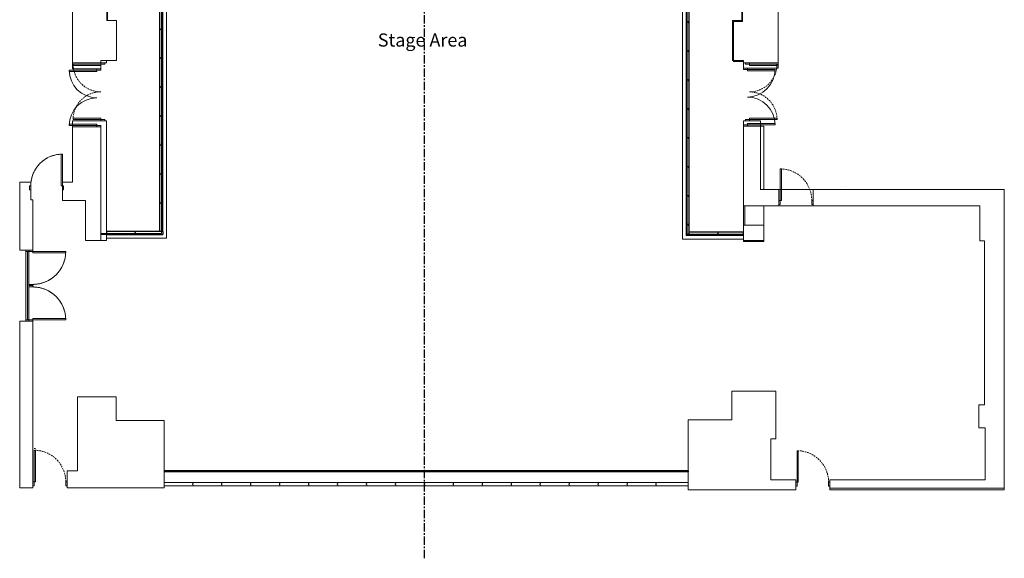
# Model space of a CAD drawing. Units: millimetres. Extents: x 722 to 4463, y 44 to 4332.
# Drawn here: x 722 to 4463, y 44 to 2090 of the extents above; entities that cross this region are included whole.
import ezdxf

# ---------------------------------------------------------------- set-up
doc = ezdxf.new("R2010")
doc.units = ezdxf.units.MM
doc.linetypes.add('CENTER', pattern=[50.8, 31.75, -6.35, 6.35, -6.35])
doc.linetypes.add('HIDDEN', pattern=[9.525, 6.35, -3.175])
for name, color, linetype in [('BlueBox_ Reference Line', 3, 'CENTER'), ('BlueBox_Acoustic Wall', 6, 'Continuous'), ('BlueBox_Center Phantom Line', 1, 'CENTER'), ('BlueBox_Rolling Fire Door', 1, 'Continuous')]:
    doc.layers.add(name, color=color, linetype=linetype)
doc.layers.add('BlueBox_Floor 4F', color=252, linetype='Continuous', lineweight=5)
doc.layers.add('BlueBox_Floor 5F', color=252, linetype='Continuous', lineweight=5)
doc.styles.get("Standard").update_dxf_attribs({"font": 'arial.ttf'})

# ---------------------------------------------------------------- blocks, each defined once
blk = doc.blocks.new('BB藍盒子_隔音牆(平面)')
at = {"layer": 'BlueBox_Acoustic Wall'}
for p, q in [((987.7, 1810.3), (987.7, 1700.3)), ((999.3, 1700.3), (999.3, 1810.3)), ((-1012.3, 1786.2), (-1012.3, 1676.2)), ((-1000.7, 1676.2), (-1000.7, 1786.2)), ((987.7, 1700.3), (987.7, 1590.3)), ((991, 1700.3), (987.7, 1700.3)), ((992, 1702.3), (991, 1700.3)), ((995, 1702.3), (992, 1702.3)), ((996, 1700.3), (995, 1702.3)), ((996, 1700.3), (999.3, 1700.3)), ((999.3, 1590.3), (999.3, 1700.3)), ((-1012.3, 1676.2), (-1012.3, 1566.2)), ((-1009, 1676.2), (-1012.3, 1676.2)), ((-1009, 1676.2), (-1008, 1674.2)), ((-1008, 1674.2), (-1005, 1674.2)), ((-1005, 1674.2), (-1004, 1676.2)), ((-1004, 1676.2), (-1000.7, 1676.2)), ((-1000.7, 1566.2), (-1000.7, 1676.2)), ((987.7, 1590.3), (987.7, 1480.3)), ((991, 1590.3), (987.7, 1590.3)), ((992, 1592.3), (991, 1590.3)), ((995, 1592.3), (992, 1592.3)), ((996, 1590.3), (995, 1592.3)), ((996, 1590.3), (999.3, 1590.3)), ((999.3, 1480.3), (999.3, 1590.3)), ((-1012.3, 1566.2), (-1012.3, 1456.2)), ((-1009, 1566.2), (-1012.3, 1566.2)), ((-1009, 1566.2), (-1008, 1564.2)), ((-1008, 1564.2), (-1005, 1564.2)), ((-1005, 1564.2), (-1004, 1566.2)), ((-1004, 1566.2), (-1000.7, 1566.2)), ((-1000.7, 1456.2), (-1000.7, 1566.2)), ((987.7, 1480.3), (987.7, 1370.3)), ((991, 1480.3), (987.7, 1480.3)), ((992, 1482.3), (991, 1480.3)), ((995, 1482.3), (992, 1482.3)), ((996, 1480.3), (995, 1482.3)), ((996, 1480.3), (999.3, 1480.3)), ((999.3, 1370.3), (999.3, 1480.3)), ((-1012.3, 1456.2), (-1012.3, 1346.2)), ((-1009, 1456.2), (-1012.3, 1456.2)), ((-1009, 1456.2), (-1008, 1454.2)), ((-1008, 1454.2), (-1005, 1454.2)), ((-1005, 1454.2), (-1004, 1456.2)), ((-1004, 1456.2), (-1000.7, 1456.2)), ((-1000.7, 1346.2), (-1000.7, 1456.2)), ((987.7, 1370.3), (987.7, 1260.3)), ((991, 1370.3), (987.7, 1370.3)), ((992, 1372.3), (991, 1370.3)), ((995, 1372.3), (992, 1372.3)), ((996, 1370.3), (995, 1372.3)), ((996, 1370.3), (999.3, 1370.3)), ((999.3, 1260.3), (999.3, 1370.3)), ((-1012.3, 1346.2), (-1012.3, 1236.2)), ((-1009, 1346.2), (-1012.3, 1346.2)), ((-1009, 1346.2), (-1008, 1344.2)), ((-1008, 1344.2), (-1005, 1344.2)), ((-1005, 1344.2), (-1004, 1346.2)), ((-1004, 1346.2), (-1000.7, 1346.2)), ((-1000.7, 1236.2), (-1000.7, 1346.2)), ((-1012.3, 1236.2), (-1012.3, 1126.2)), ((-1009, 1236.2), (-1012.3, 1236.2)), ((-1009, 1236.2), (-1008, 1234.2)), ((-1005, 1234.2), (-1004, 1236.2)), ((-1004, 1236.2), (-1000.7, 1236.2)), ((-1000.7, 1126.2), (-1000.7, 1236.2)), ((987.7, 1260.3), (987.7, 1150.3)), ((991, 1260.3), (987.7, 1260.3)), ((992, 1262.3), (991, 1260.3)), ((995, 1262.3), (992, 1262.3)), ((996, 1260.3), (995, 1262.3)), ((996, 1260.3), (999.3, 1260.3)), ((999.3, 1150.3), (999.3, 1260.3)), ((-1008, 1234.2), (-1005, 1234.2)), ((-1012.3, 1126.2), (-1012.3, 1016.2)), ((-1009, 1126.2), (-1012.3, 1126.2)), ((-1009, 1126.2), (-1012.3, 1126.2)), ((-1009, 1126.2), (-1008, 1124.2)), ((-1009, 1126.2), (-1008, 1124.2)), ((-1008, 1124.2), (-1005, 1124.2)), ((-1008, 1124.2), (-1005, 1124.2)), ((-1005, 1124.2), (-1004, 1126.2)), ((-1005, 1124.2), (-1004, 1126.2)), ((-1004, 1126.2), (-1000.7, 1126.2)), ((-1004, 1126.2), (-1000.7, 1126.2)), ((-1000.7, 1016.2), (-1000.7, 1126.2)), ((987.7, 1150.3), (987.7, 1040.3)), ((991, 1150.3), (987.7, 1150.3)), ((992, 1152.3), (991, 1150.3)), ((995, 1152.3), (992, 1152.3)), ((996, 1150.3), (995, 1152.3)), ((996, 1150.3), (999.3, 1150.3)), ((999.3, 1040.3), (999.3, 1150.3)), ((-1012.3, 1016.2), (-1012.3, 906.2)), ((-1009, 1016.2), (-1012.3, 1016.2)), ((-1009, 1016.2), (-1008, 1014.2)), ((-1008, 1014.2), (-1005, 1014.2)), ((-1005, 1014.2), (-1004, 1016.2)), ((-1004, 1016.2), (-1000.7, 1016.2)), ((-1000.7, 906.2), (-1000.7, 1016.2)), ((987.7, 1040.3), (987.7, 930.3)), ((991, 1040.3), (987.7, 1040.3)), ((992, 1042.3), (991, 1040.3)), ((995, 1042.3), (992, 1042.3)), ((996, 1040.3), (995, 1042.3)), ((996, 1040.3), (999.3, 1040.3)), ((999.3, 930.3), (999.3, 1040.3)), ((-1104, 906.2), (-1214, 906.2)), ((-1214, 906.2), (-1214, 894.7)), ((-1104, 903), (-1106, 902)), ((-1106, 902), (-1106, 899)), ((-1106, 899), (-1104, 898)), ((-1000.7, 906.2), (-1104, 906.2)), ((-1104, 903), (-1104, 906.2)), ((-1104, 898), (-1104, 894.7)), ((-1000.7, 906.2), (-1000.7, 894.7)), ((987.7, 930.3), (987.7, 891.7)), ((991, 930.3), (987.7, 930.3)), ((992, 932.3), (991, 930.3)), ((995, 932.3), (992, 932.3)), ((996, 930.3), (995, 932.3)), ((996, 930.3), (999.3, 930.3)), ((999.3, 900), (997.3, 899)), ((997.3, 899), (997.3, 896)), ((999.3, 903.2), (999.3, 930.3)), ((1109.3, 903.2), (999.3, 903.2)), ((999.3, 900), (999.3, 903.2)), ((1109.3, 900), (1107.3, 899)), ((1107.3, 899), (1107.3, 896)), ((1205.5, 903.2), (1109.3, 903.2)), ((1109.3, 900), (1109.3, 903.2)), ((1205.5, 891.7), (1205.5, 903.2)), ((-1214, 894.7), (-1104, 894.7)), ((-1104, 894.7), (-1000.7, 894.7)), ((987.7, 891.7), (999.3, 891.7)), ((997.3, 896), (999.3, 895)), ((999.3, 895), (999.3, 891.7)), ((999.3, 891.7), (1109.3, 891.7)), ((1107.3, 896), (1109.3, 895)), ((1109.3, 895), (1109.3, 891.7)), ((1109.3, 891.7), (1205.5, 891.7))]:
    blk.add_line(p, q, dxfattribs=at)
blk = doc.blocks.new('BB藍盒子_4F建築底圖')
at = {"layer": 'BlueBox_Floor 4F'}
for p, q in [((-1340.5, 5300), (-1340.5, 5722.5)), ((-1209, 5461), (-1209, 5722.5)), ((1202.5, 5460.5), (1202.5, 5722.5)), ((1341.5, 5299.5), (1341.5, 5722.5)), ((-1173, 5461), (-1209, 5461)), ((-1173, 5309), (-1173, 5461)), ((1167, 5308.5), (1167, 5460.5)), ((1167, 5460.5), (1202.5, 5460.5)), ((-1210.5, 5300), (-1340.5, 5300)), ((-1337.5, 5290), (-1337.5, 5295)), ((-1337.5, 5295), (-1232.5, 5295)), ((-1232.5, 5290), (-1337.5, 5290)), ((-1232.5, 5300), (-1232.5, 5295)), ((-1232.5, 5295), (-1217.5, 5295)), ((-1232.5, 5295), (-1232.5, 5290)), ((-1217.5, 5295), (-1217.5, 5300)), ((-1210.5, 5300), (-1210.5, 5309)), ((-1210.5, 5309), (-1173, 5309)), ((1209, 5308.5), (1167, 5308.5)), ((1209, 5299.5), (1209, 5308.5)), ((1216.5, 5299.5), (1209, 5299.5)), ((1216.5, 5294.5), (1216.5, 5299.5)), ((1216.5, 5299.5), (1341.5, 5299.5)), ((1231.5, 5294.5), (1216.5, 5294.5)), ((1231.5, 5299.5), (1231.5, 5294.5)), ((1231.5, 5294.5), (1336.5, 5294.5)), ((1231.5, 5289.5), (1231.5, 5294.5)), ((1336.5, 5289.5), (1231.5, 5289.5)), ((1336.5, 5294.5), (1336.5, 5289.5)), ((-1337.5, 5085), (-1337.5, 5090)), ((-1337.5, 5090), (-1232.5, 5090)), ((-1232.5, 5090), (-1232.5, 5085)), ((1231.5, 5089.5), (1336.5, 5089.5)), ((1231.5, 5084.5), (1231.5, 5089.5)), ((1336.5, 5089.5), (1336.5, 5084.5)), ((-1210.5, 5080), (-1340.5, 5080)), ((-1340.5, 5080), (-1340.5, 4846.5)), ((-1232.5, 5085), (-1337.5, 5085)), ((-1232.5, 5080), (-1232.5, 5085)), ((-1232.5, 5085), (-1217.5, 5085)), ((-1217.5, 5085), (-1217.5, 5080)), ((-1210.5, 4625.5), (-1210.5, 5080)), ((1209, 5079.5), (1274, 5079.5)), ((1209, 4624.5), (1209, 5079.5)), ((1231.5, 5084.5), (1216.5, 5084.5)), ((1216.5, 5079.5), (1216.5, 5084.5)), ((1231.5, 5079.5), (1231.5, 5084.5)), ((1336.5, 5084.5), (1231.5, 5084.5)), ((1274, 4819), (1274, 5079.5)), ((-1378.5, 4953), (-1383.5, 4953)), ((-1383.5, 4953), (-1383.5, 4833)), ((-1378.5, 4833), (-1378.5, 4953)), ((1348.5, 4777), (1348.5, 4897)), ((1348.5, 4897), (1353.5, 4897)), ((1353.5, 4897), (1353.5, 4777)), ((-1540.5, 4588.5), (-1540.5, 4846.5)), ((-1540.5, 4846.5), (-1498.5, 4846.5)), ((-1498.5, 4833), (-1503.5, 4833)), ((-1503.5, 4833), (-1503.5, 4818)), ((-1498.5, 4846.5), (-1498.5, 4779.5)), ((-1383.5, 4833), (-1378.5, 4833)), ((-1378.5, 4846.5), (-1340.5, 4846.5)), ((-1373.5, 4833), (-1378.5, 4833)), ((-1378.5, 4776.5), (-1378.5, 4833)), ((-1373.5, 4833), (-1373.5, 4818)), ((1595, 4829.5), (1595, 4829.5)), ((1595, 4829.5), (1595, 4829.5)), ((-1503.5, 4818), (-1498.5, 4818)), ((-1378.5, 4818), (-1373.5, 4818)), ((1343.5, 4819), (1273, 4819)), ((1343.5, 4757), (1343.5, 4819)), ((1473.5, 4819), (2200, 4819)), ((1473.5, 4757), (1473.5, 4819)), ((2200, 3678.5), (2200, 4819)), ((-1490.5, 4779.5), (-1498.5, 4779.5)), ((-1490.5, 4779.5), (-1490.5, 4588.5)), ((-1378.5, 4776.5), (-1290.5, 4776.5)), ((-1290.5, 4776.5), (-1290.5, 4625.5)), ((1343.5, 4757), (1208, 4757)), ((1214.5, 4757), (1214.5, 4683.5)), ((1343.5, 4777), (1348.5, 4777)), ((1348.5, 4762), (1343.5, 4762)), ((1348.5, 4777), (1348.5, 4762)), ((1353.5, 4777), (1348.5, 4777)), ((1468.5, 4777), (1473.5, 4777)), ((1468.5, 4762), (1468.5, 4777)), ((1473.5, 4762), (1468.5, 4762)), ((2106.5, 4757), (1473.5, 4757)), ((2106.5, 4757), (2106.5, 4623.5)), ((1287, 4683.5), (1209, 4683.5)), ((1287, 4624.5), (1287, 4683.5)), ((-1290.5, 4625.5), (-1210.5, 4625.5)), ((1287, 4624.5), (1209, 4624.5)), ((2106.5, 4623.5), (2125, 4623.5)), ((2125, 4623.5), (2125, 4001)), ((-1490.5, 4588.5), (-1540.5, 4588.5)), ((-1517.4, 4588.5), (-1517.4, 4318.5)), ((-1505.4, 4583.5), (-1517.4, 4583.5)), ((-1511.4, 4323.5), (-1511.4, 4583.5)), ((-1505.5, 4588.5), (-1505.5, 4318.5)), ((-1505.5, 4583.5), (-1365.5, 4583.5)), ((-1490.5, 4588.5), (-1490.5, 4583.5)), ((-1490.5, 4578.5), (-1490.5, 4583.5)), ((-1365.5, 4578.5), (-1490.5, 4578.5)), ((-1365.5, 4583.5), (-1365.5, 4578.5)), ((-1490.5, 4458.5), (-1505.5, 4458.5)), ((-1490.5, 4453.5), (-1505.5, 4453.5)), ((-1490.5, 4458.5), (-1490.5, 4453.5)), ((-1490.5, 4448.5), (-1490.5, 4453.5)), ((-1490.5, 4448.5), (-1505.5, 4448.5)), ((-1540.5, 3685.5), (-1540.5, 4318.5)), ((-1540.5, 4318.5), (-1490.5, 4318.5)), ((-1505.5, 4323.5), (-1517.5, 4323.5)), ((-1505.5, 4323.5), (-1365.5, 4323.5)), ((-1490.5, 4318.5), (-1505.5, 4318.5)), ((-1365.5, 4328.5), (-1490.5, 4328.5)), ((-1490.5, 4328.5), (-1490.5, 4323.5)), ((-1490.5, 4318.5), (-1490.5, 4323.5)), ((-1490.5, 4318.5), (-1490.5, 3685.5)), ((-1365.5, 4323.5), (-1365.5, 4328.5)), ((1332, 4053), (1165, 4053)), ((1165, 4053), (1165, 3944)), ((1332, 3871.5), (1332, 4053)), ((-1321.5, 3749.5), (-1321.5, 4031.5)), ((-1321.5, 4031.5), (-1174, 4031.5)), ((-1174, 4031.5), (-1174, 3941.5)), ((2125, 4001), (2103.5, 4001)), ((2103.5, 4001), (2103.5, 3913.5)), ((-1174, 3941.5), (-992, 3941.5)), ((-992, 3941.5), (-992, 3685.5)), ((999, 3944), (999, 3678.5)), ((999, 3944), (1165, 3944)), ((2103.5, 3913.5), (2127, 3913.5)), ((2127, 3913.5), (2127, 3716.5)), ((1313.5, 3716.5), (1313.5, 3871.5)), ((1313.5, 3871.5), (1332, 3871.5)), ((-1485.5, 3834.5), (-1480.5, 3834.5)), ((-1485.5, 3708.5), (-1485.5, 3828.5)), ((-1480.5, 3828.5), (-1480.5, 3708.5)), ((1412.5, 3706.5), (1412.5, 3826.5)), ((1412.5, 3826.5), (1417.5, 3826.5)), ((1417.5, 3826.5), (1417.5, 3706.5)), ((-1360.5, 3685.5), (-1360.5, 3749.5)), ((-1360.5, 3749.5), (-1321.5, 3749.5)), ((-1490.5, 3708.5), (-1485.5, 3708.5)), ((-1485.5, 3708.5), (-1485.5, 3693.5)), ((-1480.5, 3708.5), (-1485.5, 3708.5)), ((-1365.5, 3708.5), (-1360.5, 3708.5)), ((-1365.5, 3693.5), (-1365.5, 3708.5)), ((1407.5, 3716.5), (1313.5, 3716.5)), ((1407.5, 3716.5), (1407.5, 3678.5)), ((1407.5, 3706.5), (1412.5, 3706.5)), ((1412.5, 3706.5), (1412.5, 3691.5)), ((1417.5, 3706.5), (1412.5, 3706.5)), ((1532.5, 3706.5), (1537.5, 3706.5)), ((1532.5, 3691.5), (1532.5, 3706.5)), ((1537.5, 3678.5), (1537.5, 3716.5)), ((2127, 3716.5), (1537.5, 3716.5)), ((-1490.5, 3685.5), (-1540.5, 3685.5)), ((-1490.5, 3693.5), (-1485.5, 3693.5)), ((-1360.5, 3693.5), (-1365.5, 3693.5)), ((-1360.5, 3685.5), (-992, 3685.5)), ((999, 3678.5), (1407.5, 3678.5)), ((1412.5, 3691.5), (1407.5, 3691.5)), ((1537.5, 3691.5), (1532.5, 3691.5)), ((2200, 3678.5), (1537.5, 3678.5))]:
    blk.add_line(p, q, dxfattribs=at)
at = {"layer": 'BlueBox_Floor 4F', "linetype": 'HIDDEN'}
for centre, radius, start, end in [((-1232.5, 5295), 105, 180, 270), ((1231.5, 5294.5), 105, 270, 0), ((-1232.5, 5085), 105, 90, 180), ((1231.5, 5084.5), 105, 0, 90), ((-1378.5, 4833), 120, 90, 180), ((1348.5, 4777), 120, 0, 90), ((-1490.5, 4583.5), 125, 270, 0), ((-1490.5, 4323.5), 125, 0, 90), ((-1485.5, 3708.5), 120, 0, 90), ((1412.5, 3706.5), 120, 0, 90)]:
    blk.add_arc(centre, radius, start, end, dxfattribs=at)
blk = doc.blocks.new('BB藍盒子_防火鐵捲門(平面)')
at = {"layer": 'BlueBox_Rolling Fire Door'}
for p, q in [((995.5, -3), (-995.5, -3)), ((-995.5, -3), (-995.5, -7)), ((995.5, -7), (-995.5, -7)), ((995.5, -3), (995.5, -7))]:
    blk.add_line(p, q, dxfattribs=at)
blk = doc.blocks.new('BB藍盒子_5F建築底圖')
at = {"layer": 'BlueBox_Floor 5F'}
for p, q in [((-1340.5, 5277), (-1340.5, 7705)), ((1340.5, 5280), (1340.5, 7705)), ((-1207.5, 5461), (-1207.5, 7461)), ((1205, 5457), (1205, 7457)), ((-1001.2, 4651.7), (-1001.2, 6956.7)), ((-997, 4647.5), (-997, 6952.5)), ((-983, 4633.5), (-983, 6938.5)), ((977, 4630.5), (977, 6938.5)), ((991, 4644.5), (991, 6952.5)), ((995.2, 4648.7), (995.2, 6956.7)), ((-1172.5, 5461), (-1207.5, 5461)), ((-1172.5, 5309), (-1172.5, 5461)), ((1171, 5305), (1171, 5457)), ((1171, 5457), (1205, 5457)), ((-1340.5, 5277), (-1232.5, 5277)), ((-1247.5, 5277), (-1247.5, 5272)), ((-1232.5, 5309), (-1172.5, 5309)), ((-1232.5, 5272), (-1232.5, 5309)), ((1209, 5305), (1171, 5305)), ((1209, 5275), (1209, 5305)), ((1209, 5280), (1340.5, 5280)), ((1224, 5275), (1209, 5275)), ((1224, 5280), (1224, 5275)), ((1224, 5275), (1329, 5275)), ((1224, 5270), (1224, 5275)), ((1329, 5275), (1329, 5270)), ((-1352.5, 5267), (-1352.5, 5272)), ((-1352.5, 5272), (-1247.5, 5272)), ((-1247.5, 5267), (-1352.5, 5267)), ((-1247.5, 5272), (-1232.5, 5272)), ((-1247.5, 5272), (-1247.5, 5267)), ((1329, 5270), (1224, 5270)), ((-1352.5, 5062), (-1352.5, 5067)), ((-1352.5, 5067), (-1247.5, 5067)), ((-1247.5, 5062), (-1352.5, 5062)), ((-1232.5, 5057), (-1340.5, 5057)), ((-1340.5, 5057), (-1340.5, 4846.5)), ((-1247.5, 5067), (-1247.5, 5062)), ((-1247.5, 5057), (-1247.5, 5062)), ((-1247.5, 5062), (-1232.5, 5062)), ((-1232.5, 4625.5), (-1232.5, 5062)), ((1224, 5065), (1209, 5065)), ((1209, 4621.5), (1209, 5065)), ((1209, 5060), (1287, 5060)), ((1224, 5070), (1329, 5070)), ((1224, 5065), (1224, 5070)), ((1224, 5060), (1224, 5065)), ((1329, 5065), (1224, 5065)), ((1287, 4819), (1287, 5060)), ((1329, 5070), (1329, 5065)), ((-1378.5, 4953), (-1383.5, 4953)), ((-1383.5, 4953), (-1383.5, 4833)), ((-1378.5, 4833), (-1378.5, 4953)), ((-1540.5, 4588.5), (-1540.5, 4846.5)), ((-1540.5, 4846.5), (-1498.5, 4846.5)), ((-1498.5, 4833), (-1503.5, 4833)), ((-1503.5, 4833), (-1503.5, 4818)), ((-1498.5, 4846.5), (-1498.5, 4779.5)), ((-1383.5, 4833), (-1378.5, 4833)), ((-1378.5, 4846.5), (-1340.5, 4846.5)), ((-1373.5, 4833), (-1378.5, 4833)), ((-1378.5, 4776.5), (-1378.5, 4833)), ((-1373.5, 4833), (-1373.5, 4818)), ((1595, 4829.5), (1595, 4829.5)), ((1595, 4829.5), (1595, 4829.5)), ((-1503.5, 4818), (-1498.5, 4818)), ((-1378.5, 4818), (-1373.5, 4818)), ((1287, 4819), (2200, 4819)), ((2200, 3684.5), (2200, 4819)), ((-1490.5, 4779.5), (-1498.5, 4779.5)), ((-1490.5, 4779.5), (-1490.5, 4588.5)), ((-1378.5, 4776.5), (-1290.5, 4776.5)), ((-1290.5, 4776.5), (-1290.5, 4625.5)), ((1287, 4621.5), (1287, 4757)), ((2106.5, 4757), (1287, 4757)), ((2106.5, 4757), (2106.5, 4623.5)), ((-1232.5, 4651.7), (-1001.2, 4651.7)), ((-1232.5, 4647.5), (-997, 4647.5)), ((1209, 4644.5), (991, 4644.5)), ((1209, 4648.7), (995.2, 4648.7)), ((-1290.5, 4625.5), (-1210.5, 4625.5)), ((-1210.5, 4633.5), (-983, 4633.5)), ((-1210.5, 4625.5), (-1210.5, 4633.5)), ((977, 4630.5), (1209, 4630.5)), ((1209, 4630.5), (977, 4630.5)), ((1209, 4621.5), (1287, 4621.5)), ((2106.5, 4623.5), (2125, 4623.5)), ((2125, 4623.5), (2125, 4001)), ((-1490.5, 4588.5), (-1540.5, 4588.5)), ((-1517.4, 4588.5), (-1517.4, 4318.5)), ((-1505.4, 4583.5), (-1517.4, 4583.5)), ((-1511.4, 4323.5), (-1511.4, 4583.5)), ((-1505.5, 4588.5), (-1505.5, 4318.5)), ((-1505.5, 4583.5), (-1365.5, 4583.5)), ((-1490.5, 4588.5), (-1490.5, 4583.5)), ((-1490.5, 4578.5), (-1490.5, 4583.5)), ((-1365.5, 4578.5), (-1490.5, 4578.5)), ((-1365.5, 4583.5), (-1365.5, 4578.5)), ((-1490.5, 4458.5), (-1505.5, 4458.5)), ((-1490.5, 4453.5), (-1505.5, 4453.5)), ((-1490.5, 4458.5), (-1490.5, 4453.5)), ((-1490.5, 4448.5), (-1490.5, 4453.5)), ((-1490.5, 4448.5), (-1505.5, 4448.5)), ((-1540.5, 3685.5), (-1540.5, 4318.5)), ((-1540.5, 4318.5), (-1490.5, 4318.5)), ((-1505.5, 4323.5), (-1517.5, 4323.5)), ((-1505.5, 4323.5), (-1365.5, 4323.5)), ((-1490.5, 4318.5), (-1505.5, 4318.5)), ((-1365.5, 4328.5), (-1490.5, 4328.5)), ((-1490.5, 4328.5), (-1490.5, 4323.5)), ((-1490.5, 4318.5), (-1490.5, 4323.5)), ((-1490.5, 4318.5), (-1490.5, 3685.5)), ((-1365.5, 4323.5), (-1365.5, 4328.5)), ((1332, 4053), (1165, 4053)), ((1165, 4053), (1165, 3944)), ((1332, 3871.5), (1332, 4053)), ((-1321.5, 3749.5), (-1321.5, 4031.5)), ((-1321.5, 4031.5), (-1174, 4031.5)), ((-1174, 4031.5), (-1174, 3941.5)), ((2125, 4001), (2103.5, 4001)), ((2103.5, 4001), (2103.5, 3913.5)), ((-1174, 3941.5), (-992, 3941.5)), ((-992, 3941.5), (-992, 3685.5)), ((999, 3944), (999, 3678.5)), ((999, 3944), (1165, 3944)), ((2103.5, 3913.5), (2127, 3913.5)), ((2127, 3913.5), (2127, 3716.5)), ((1313.5, 3716.5), (1313.5, 3871.5)), ((1313.5, 3871.5), (1332, 3871.5)), ((-1485.5, 3834.5), (-1480.5, 3834.5)), ((-1485.5, 3708.5), (-1485.5, 3828.5)), ((-1480.5, 3828.5), (-1480.5, 3708.5)), ((1412.5, 3706.5), (1412.5, 3826.5)), ((1412.5, 3826.5), (1417.5, 3826.5)), ((1417.5, 3826.5), (1417.5, 3706.5)), ((-1360.5, 3685.5), (-1360.5, 3749.5)), ((-1360.5, 3749.5), (-1321.5, 3749.5)), ((-1490.5, 3708.5), (-1485.5, 3708.5)), ((-1485.5, 3708.5), (-1485.5, 3693.5)), ((-1480.5, 3708.5), (-1485.5, 3708.5)), ((-1365.5, 3708.5), (-1360.5, 3708.5)), ((-1365.5, 3693.5), (-1365.5, 3708.5)), ((1407.5, 3716.5), (1313.5, 3716.5)), ((1407.5, 3716.5), (1407.5, 3678.5)), ((1407.5, 3706.5), (1412.5, 3706.5)), ((1412.5, 3706.5), (1412.5, 3691.5)), ((1417.5, 3706.5), (1412.5, 3706.5)), ((1532.5, 3706.5), (1537.5, 3706.5)), ((1532.5, 3691.5), (1532.5, 3706.5)), ((1537.5, 3684.5), (1537.5, 3716.5)), ((2127, 3716.5), (1537.5, 3716.5)), ((-1490.5, 3685.5), (-1540.5, 3685.5)), ((-1490.5, 3693.5), (-1485.5, 3693.5)), ((-1360.5, 3693.5), (-1365.5, 3693.5)), ((-1360.5, 3685.5), (-992, 3685.5)), ((999, 3678.5), (1407.5, 3678.5)), ((1412.5, 3691.5), (1407.5, 3691.5)), ((1537.5, 3691.5), (1532.5, 3691.5)), ((2200, 3684.5), (1537.5, 3684.5))]:
    blk.add_line(p, q, dxfattribs=at)
for centre, radius, start, end in [((1224, 5275), 105, 270, 0), ((-1247.5, 5272), 105, 180, 270), ((-1247.5, 5062), 105, 90, 180), ((1224, 5065), 105, 0, 90), ((-1378.5, 4833), 120, 90, 180), ((-1490.5, 4583.5), 125, 270, 0), ((-1490.5, 4323.5), 125, 0, 90)]:
    blk.add_arc(centre, radius, start, end, dxfattribs=at)
at = {"layer": 'BlueBox_Floor 5F', "linetype": 'HIDDEN'}
for centre in [(-1485.5, 3708.5), (1412.5, 3706.5)]:
    blk.add_arc(centre, 120, 0, 90, dxfattribs=at)
blk = doc.blocks.new('BB')
for p, q in [((5380.6, 331.8), (5270.6, 331.8)), ((5270.6, 320.3), (5270.6, 331.8)), ((5270.6, 320.3), (5380.6, 320.3)), ((5380.6, 328.6), (5378.6, 327.6)), ((5378.6, 327.6), (5378.6, 324.6)), ((5378.6, 324.6), (5380.6, 323.6)), ((5490.6, 331.8), (5380.6, 331.8)), ((5380.6, 328.6), (5380.6, 331.8)), ((5380.6, 323.6), (5380.6, 320.3)), ((5380.6, 320.3), (5490.6, 320.3)), ((5490.6, 328.6), (5488.6, 327.6)), ((5488.6, 327.6), (5488.6, 324.6)), ((5488.6, 324.6), (5490.6, 323.6)), ((5600.6, 331.8), (5490.6, 331.8)), ((5490.6, 328.6), (5490.6, 331.8)), ((5490.6, 323.6), (5490.6, 320.3)), ((5490.6, 320.3), (5600.6, 320.3)), ((5600.6, 328.6), (5598.6, 327.6)), ((5598.6, 327.6), (5598.6, 324.6)), ((5598.6, 324.6), (5600.6, 323.6)), ((5710.6, 331.8), (5600.6, 331.8)), ((5600.6, 328.6), (5600.6, 331.8)), ((5600.6, 323.6), (5600.6, 320.3)), ((5600.6, 320.3), (5710.6, 320.3)), ((5710.6, 328.6), (5708.6, 327.6)), ((5708.6, 327.6), (5708.6, 324.6)), ((5708.6, 324.6), (5710.6, 323.6)), ((5820.6, 331.8), (5710.6, 331.8)), ((5710.6, 328.6), (5710.6, 331.8)), ((5710.6, 323.6), (5710.6, 320.3)), ((5710.6, 320.3), (5820.6, 320.3)), ((5820.6, 328.6), (5818.6, 327.6)), ((5818.6, 327.6), (5818.6, 324.6)), ((5818.6, 324.6), (5820.6, 323.6)), ((5930.6, 331.8), (5820.6, 331.8)), ((5820.6, 328.6), (5820.6, 331.8)), ((5820.6, 323.6), (5820.6, 320.3)), ((5820.6, 320.3), (5930.6, 320.3)), ((5930.6, 328.6), (5928.6, 327.6)), ((5928.6, 327.6), (5928.6, 324.6)), ((5928.6, 324.6), (5930.6, 323.6)), ((6040.6, 331.8), (5930.6, 331.8)), ((5930.6, 328.6), (5930.6, 331.8)), ((5930.6, 323.6), (5930.6, 320.3)), ((5930.6, 320.3), (6040.6, 320.3)), ((6040.6, 328.6), (6038.6, 327.6)), ((6038.6, 327.6), (6038.6, 324.6)), ((6038.6, 324.6), (6040.6, 323.6)), ((6150.6, 331.8), (6040.6, 331.8)), ((6040.6, 328.6), (6040.6, 331.8)), ((6040.6, 323.6), (6040.6, 320.3)), ((6040.6, 320.3), (6150.6, 320.3)), ((6150.6, 328.6), (6148.6, 327.6)), ((6148.6, 327.6), (6148.6, 324.6)), ((6148.6, 324.6), (6150.6, 323.6)), ((6260.6, 331.8), (6150.6, 331.8)), ((6150.6, 328.6), (6150.6, 331.8)), ((6150.6, 323.6), (6150.6, 320.3)), ((6150.6, 320.3), (6260.6, 320.3)), ((6260.6, 328.6), (6258.6, 327.6)), ((6258.6, 327.6), (6258.6, 324.6)), ((6258.6, 324.6), (6260.6, 323.6)), ((6370.6, 331.8), (6260.6, 331.8)), ((6260.6, 328.6), (6260.6, 331.8)), ((6260.6, 323.6), (6260.6, 320.3)), ((6260.6, 320.3), (6370.6, 320.3)), ((6370.6, 328.6), (6368.6, 327.6)), ((6368.6, 327.6), (6368.6, 324.6)), ((6368.6, 324.6), (6370.6, 323.6)), ((6480.6, 331.8), (6370.6, 331.8)), ((6370.6, 328.6), (6370.6, 331.8)), ((6370.6, 323.6), (6370.6, 320.3)), ((6370.6, 320.3), (6480.6, 320.3)), ((6480.6, 328.6), (6478.6, 327.6)), ((6478.6, 327.6), (6478.6, 324.6)), ((6478.6, 324.6), (6480.6, 323.6)), ((6590.6, 331.8), (6480.6, 331.8)), ((6480.6, 328.6), (6480.6, 331.8)), ((6480.6, 323.6), (6480.6, 320.3)), ((6480.6, 320.3), (6590.6, 320.3)), ((6590.6, 328.6), (6588.6, 327.6)), ((6588.6, 327.6), (6588.6, 324.6)), ((6588.6, 324.6), (6590.6, 323.6)), ((6700.6, 331.8), (6590.6, 331.8)), ((6590.6, 328.6), (6590.6, 331.8)), ((6590.6, 323.6), (6590.6, 320.3)), ((6590.6, 320.3), (6700.6, 320.3)), ((6700.6, 328.6), (6698.6, 327.6)), ((6698.6, 327.6), (6698.6, 324.6)), ((6698.6, 324.6), (6700.6, 323.6)), ((6810.6, 331.8), (6700.6, 331.8)), ((6700.6, 328.6), (6700.6, 331.8)), ((6700.6, 323.6), (6700.6, 320.3)), ((6700.6, 320.3), (6810.6, 320.3)), ((6810.6, 328.6), (6808.6, 327.6)), ((6808.6, 327.6), (6808.6, 324.6)), ((6808.6, 324.6), (6810.6, 323.6)), ((6920.6, 331.8), (6810.6, 331.8)), ((6810.6, 328.6), (6810.6, 331.8)), ((6810.6, 323.6), (6810.6, 320.3)), ((6810.6, 320.3), (6920.6, 320.3)), ((6920.6, 328.6), (6918.6, 327.6)), ((6918.6, 327.6), (6918.6, 324.6)), ((6918.6, 324.6), (6920.6, 323.6)), ((7030.6, 331.8), (6920.6, 331.8)), ((6920.6, 328.6), (6920.6, 331.8)), ((6920.6, 323.6), (6920.6, 320.3)), ((6920.6, 320.3), (7030.6, 320.3)), ((7030.6, 328.6), (7028.6, 327.6)), ((7028.6, 327.6), (7028.6, 324.6)), ((7028.6, 324.6), (7030.6, 323.6)), ((7140.6, 331.8), (7030.6, 331.8)), ((7030.6, 328.6), (7030.6, 331.8)), ((7030.6, 323.6), (7030.6, 320.3)), ((7030.6, 320.3), (7140.6, 320.3)), ((7140.6, 328.6), (7138.6, 327.6)), ((7138.6, 327.6), (7138.6, 324.6)), ((7138.6, 324.6), (7140.6, 323.6)), ((7261.6, 331.8), (7140.6, 331.8)), ((7140.6, 328.6), (7140.6, 331.8)), ((7140.6, 323.6), (7140.6, 320.3)), ((7140.6, 320.3), (7261.6, 320.3)), ((7261.6, 320.3), (7261.6, 331.8))]:
    blk.add_line(p, q)

msp = doc.modelspace()

# ---------------------------------------------------------------- linework, layer by layer
at = {"layer": 'BlueBox_Center Phantom Line'}
msp.add_line((2259.557, 44.415), (2259.557, 4071.582), dxfattribs=at)

# ---------------------------------------------------------------- block references
msp.add_blockref('BB藍盒子_4F建築底圖', (2262.557, -3373.418))
at = {"layer": 'BlueBox_Acoustic Wall'}
msp.add_blockref('BB藍盒子_隔音牆(平面)', (2266.057, 379.582), dxfattribs=at)
at = {"layer": 'BlueBox_Floor 4F'}
msp.add_blockref('BB', (-4000, 0), dxfattribs=at)
at = {"layer": 'BlueBox_Floor 5F'}
msp.add_blockref('BB藍盒子_5F建築底圖', (2262.557, -3373.418), dxfattribs=at)
at = {"layer": 'BlueBox_Rolling Fire Door'}
msp.add_blockref('BB藍盒子_防火鐵捲門(平面)', (2266.057, 379.582), dxfattribs=at)

# ---------------------------------------------------------------- texts
at = {"layer": 'BlueBox_ Reference Line', "insert": (2082.481, 2038.125), "char_height": 50, "attachment_point": 1}
msp.add_mtext_dynamic_manual_height_columns('{\\fSimSun|b1|i0|c136|p2;Stage Area}', width=1168.7741, gutter_width=12.5, heights=[0], dxfattribs=at)

doc.saveas('drawing.dxf')
